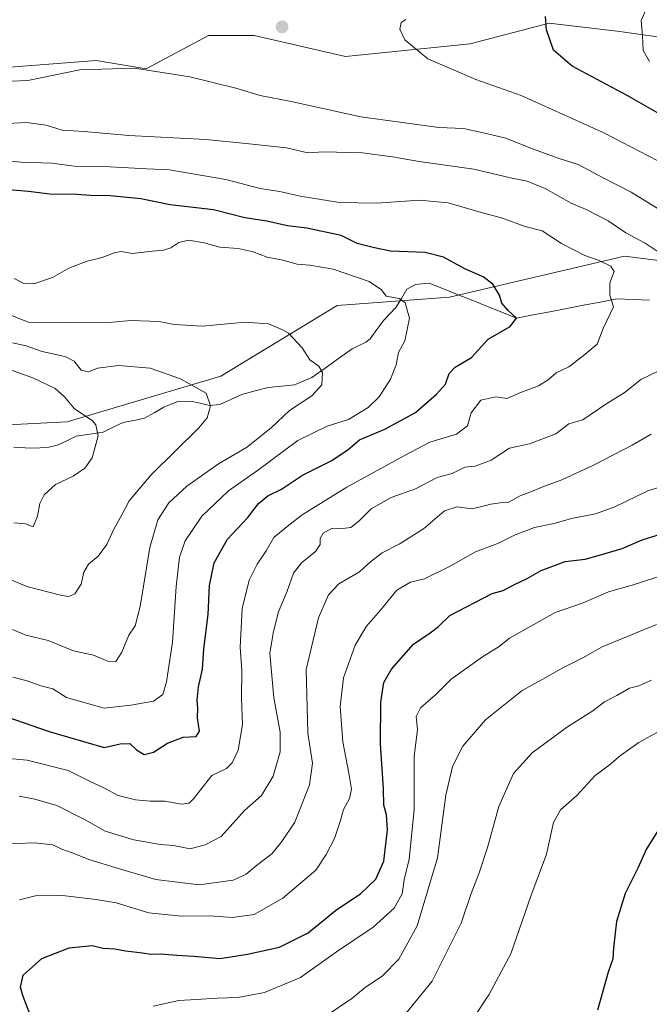
# Model space of a CAD drawing. Units: metres. Extents: x 644826 to 648288, y 4736893 to 4739279.
# Drawn here: x 647840 to 648023, y 4738721 to 4739008 of the extents above; entities that cross this region are included whole.
import ezdxf

# ---------------------------------------------------------------- set-up
doc = ezdxf.new("R2010")
doc.units = ezdxf.units.M
doc.header["$MEASUREMENT"] = 0
for name, color, linetype, lineweight in [('Arbolado forestal CxS', 92, 'Continuous', 0), ('Carátula', 7, 'Continuous', 5), ('Corriente natural lineal', 142, 'Continuous', 13), ('Curva de nivel maestra', 36, 'Continuous', 30), ('Curva de nivel normal', 36, 'Continuous', 0), ('Matorral CxS', 135, 'Continuous', 0), ('Punto de cota en terreno', 7, 'Continuous', 0)]:
    doc.layers.add(name, color=color, linetype=linetype, lineweight=lineweight)

# ---------------------------------------------------------------- blocks, each defined once
blk = doc.blocks.new('*U164')
at = {"layer": 'Curva de nivel normal', "color": 36, "linetype": 'Continuous', "lineweight": 0}
blk.add_polyline3d([(647837.46, 4738844.44, 785), (647841.84, 4738842.62, 785), (647852.06, 4738839.96, 785), (647854.09, 4738839.72, 785), (647855.86, 4738840.45, 785), (647857.63, 4738843.29, 785), (647858.43, 4738846.8, 785), (647859.81, 4738849.13, 785), (647862.6, 4738851.38, 785), (647865.1, 4738854.8, 785), (647867.04, 4738859.14, 785), (647869.51, 4738863.5, 785), (647871.67, 4738867.56, 785), (647878.05, 4738875.13, 785), (647891.92, 4738888.8, 785), (647894.35, 4738891.77, 785), (647895.37, 4738895.2, 785), (647894.03, 4738898.89, 785), (647891.45, 4738900.42, 785), (647886.62, 4738903.08, 785), (647877.74, 4738906.18, 785), (647868.53, 4738907.03, 785), (647862.45, 4738906.2, 785), (647859.76, 4738905.11, 785), (647857.7, 4738905.66, 785), (647855.6, 4738908.3, 785), (647852.92, 4738909.62, 785), (647846.34, 4738911.04, 785), (647841.62, 4738912.72, 785), (647837.7, 4738913.63, 785)], dxfattribs=at)
blk = doc.blocks.new('*U166')
at = {"layer": 'Curva de nivel normal', "color": 36, "linetype": 'Continuous', "lineweight": 0}
for points in [[(647839.64, 4738781.5, 810), (647844.14, 4738780.58, 810), (647850.6, 4738778.72, 810), (647858.8, 4738774.58, 810), (647864.67, 4738771.25, 810), (647873.05, 4738768.78, 810), (647880.68, 4738767.4, 810), (647884.6, 4738767.05, 810), (647889.46, 4738766.15, 810), (647893.75, 4738767.3, 810), (647898.42, 4738769.75, 810), (647905.2, 4738777.32, 810), (647910.21, 4738781.7, 810), (647913.58, 4738787.35, 810), (647915.63, 4738794.44, 810), (647915.62, 4738800.14, 810), (647913.79, 4738810.14, 810), (647912.58, 4738823.14, 810), (647913.7, 4738829.47, 810), (647915.19, 4738835.16, 810), (647917.66, 4738841.22, 810), (647919.54, 4738846.49, 810), (647921.86, 4738849.46, 810), (647925.91, 4738852.76, 810), (647927.31, 4738854.87, 810), (647927.33, 4738856.54, 810), (647928.14, 4738858.18, 810), (647930.74, 4738859.62, 810), (647933.81, 4738859.52, 810), (647936.21, 4738859.83, 810), (647938.56, 4738861.59, 810), (647942.18, 4738865.27, 810), (647948, 4738868.55, 810), (647955.09, 4738871.1, 810), (647961.34, 4738874.4, 810), (647965.75, 4738875.5, 810), (647969.41, 4738877.36, 810), (647972.41, 4738877.68, 810), (647977.13, 4738879.42, 810), (647979.96, 4738881.21, 810), (647982.46, 4738882.93, 810), (647988.28, 4738884.19, 810), (647995.9, 4738887.09, 810), (647999.71, 4738889.98, 810), (648003.79, 4738891.13, 810), (648010.25, 4738895.58, 810), (648016.09, 4738899.21, 810), (648020.67, 4738902.9, 810), (648025.89, 4738905.4, 810)], [(648028.37, 4738938.42, 810), (648021.96, 4738942.67, 810), (648016.3, 4738945.68, 810), (648011.16, 4738949.17, 810), (648004.75, 4738952.47, 810), (648000.43, 4738954.34, 810), (647992.79, 4738958.55, 810), (647987.63, 4738960.7, 810), (647982.71, 4738961.74, 810), (647972, 4738964.26, 810), (647956.12, 4738966.47, 810), (647948.38, 4738967.82, 810), (647939.54, 4738969.01, 810), (647928.39, 4738969.28, 810), (647923.66, 4738969.03, 810), (647917.48, 4738970.41, 810), (647905.7, 4738971.7, 810), (647893.97, 4738972.85, 810), (647871.59, 4738974, 810), (647858.55, 4738975.25, 810), (647852.09, 4738975.56, 810), (647847.43, 4738977.08, 810), (647841.79, 4738977.82, 810), (647836.21, 4738977.51, 810)]]:
    blk.add_polyline3d(points, dxfattribs=at)
blk = doc.blocks.new('*U167')
at = {"layer": 'Curva de nivel normal', "color": 36, "linetype": 'Continuous', "lineweight": 0}
blk.add_polyline3d([(647838.07, 4738861.13, 780), (647841.45, 4738860.88, 780), (647843.66, 4738860.02, 780), (647844.99, 4738863.1, 780), (647845.62, 4738866.8, 780), (647846.88, 4738869.35, 780), (647850.22, 4738872.28, 780), (647855.31, 4738874.72, 780), (647858.78, 4738877.06, 780), (647860.88, 4738880.13, 780), (647862.59, 4738886.46, 780), (647861.97, 4738889.73, 780), (647860.87, 4738890.99, 780), (647855.7, 4738894.41, 780), (647852.81, 4738897.85, 780), (647850.06, 4738900.25, 780), (647843.63, 4738903.44, 780), (647832.61, 4738907.29, 780)], dxfattribs=at)
blk = doc.blocks.new('*U170')
at = {"layer": 'Curva de nivel normal', "color": 36, "linetype": 'Continuous', "lineweight": 0}
for points in [[(647839.71, 4738751.3, 820), (647844.38, 4738752.39, 820), (647852.26, 4738752.55, 820), (647862.06, 4738751.32, 820), (647867.9, 4738750.38, 820), (647877.4, 4738747.43, 820), (647886.86, 4738746.48, 820), (647895.28, 4738746.62, 820), (647901.75, 4738746.14, 820), (647908.08, 4738747, 820), (647916.43, 4738751.75, 820), (647925.98, 4738759.91, 820), (647929.07, 4738764.44, 820), (647931.43, 4738769.15, 820), (647933.25, 4738774.34, 820), (647934.12, 4738777.57, 820), (647935.82, 4738780.84, 820), (647936.38, 4738783.47, 820), (647935.68, 4738788.14, 820), (647933.9, 4738797.35, 820), (647933.16, 4738807.63, 820), (647934.04, 4738815.94, 820), (647937.5, 4738825.53, 820), (647940.82, 4738831.07, 820), (647944.86, 4738835.7, 820), (647949.58, 4738841.54, 820), (647953.56, 4738843.84, 820), (647957.64, 4738844.78, 820), (647965.34, 4738848.65, 820), (647972.55, 4738852.72, 820), (647979.19, 4738855.2, 820), (647984.07, 4738857.61, 820), (647989.74, 4738859.82, 820), (647995.41, 4738860.95, 820), (648000.51, 4738862.37, 820), (648007.49, 4738863.74, 820), (648013.11, 4738865.79, 820), (648022.71, 4738870.44, 820), (648030.27, 4738872.79, 820)], [(648028.26, 4738965.3, 820), (648009.92, 4738974.81, 820), (647985.88, 4738985.67, 820), (647972.64, 4738990.38, 820), (647958.68, 4738996.38, 820), (647951.93, 4739001.89, 820), (647950.48, 4739005.01, 820), (647950.91, 4739006.93, 820), (647952.27, 4739007.81, 820)]]:
    blk.add_polyline3d(points, dxfattribs=at)
blk = doc.blocks.new('*U172')
at = {"layer": 'Curva de nivel normal', "color": 36, "linetype": 'Continuous', "lineweight": 0}
blk.add_polyline3d([(647837.79, 4738816.19, 795), (647841.92, 4738815.12, 795), (647845.96, 4738813.68, 795), (647849.39, 4738812.79, 795), (647853.43, 4738810.27, 795), (647864.34, 4738807.08, 795), (647872.09, 4738808.02, 795), (647878.74, 4738809.14, 795), (647881.44, 4738811.09, 795), (647882.55, 4738814.81, 795), (647884.28, 4738826.4, 795), (647885.37, 4738842.62, 795), (647886.34, 4738851.13, 795), (647887.94, 4738855.9, 795), (647892.78, 4738863.13, 795), (647900.63, 4738870.46, 795), (647909.07, 4738876.35, 795), (647920.78, 4738885.1, 795), (647929.34, 4738889.29, 795), (647935.5, 4738891.26, 795), (647941.28, 4738894.72, 795), (647944.52, 4738897.86, 795), (647947.75, 4738903.04, 795), (647949.47, 4738907.19, 795), (647950.07, 4738910.8, 795), (647951.92, 4738914.18, 795), (647953.32, 4738920.8, 795), (647952.03, 4738925.31, 795), (647950.3, 4738926.48, 795), (647946.47, 4738927.22, 795), (647945.2, 4738929.07, 795), (647941.6, 4738931.46, 795), (647931.06, 4738935.11, 795), (647924.25, 4738936.28, 795), (647920.56, 4738936.49, 795), (647916.45, 4738937.69, 795), (647911.88, 4738938.59, 795), (647907.75, 4738940.16, 795), (647903.42, 4738941.08, 795), (647898.08, 4738941.48, 795), (647893.53, 4738942.76, 795), (647888.94, 4738943.54, 795), (647886.14, 4738942.88, 795), (647883.82, 4738941.27, 795), (647881.67, 4738940.57, 795), (647878.42, 4738940.37, 795), (647872.56, 4738939.68, 795), (647869.31, 4738940.18, 795), (647867.31, 4738939.85, 795), (647863.76, 4738938.5, 795), (647859.43, 4738937.44, 795), (647854.09, 4738935.34, 795), (647849.3, 4738932.66, 795), (647843.84, 4738930.78, 795), (647840.96, 4738930.88, 795), (647838.13, 4738932.4, 795)], dxfattribs=at)
blk = doc.blocks.new('*U176')
at = {"layer": 'Curva de nivel normal', "color": 36, "linetype": 'Continuous', "lineweight": 0}
blk.add_polyline3d([(647837.62, 4738830.04, 790), (647841.56, 4738828.36, 790), (647848.09, 4738826.8, 790), (647855.42, 4738823.8, 790), (647861.3, 4738822.56, 790), (647865.4, 4738820.82, 790), (647867.72, 4738820.74, 790), (647869.54, 4738823.48, 790), (647871.51, 4738828.43, 790), (647873.37, 4738831.14, 790), (647874.85, 4738836.8, 790), (647877.68, 4738853.94, 790), (647880, 4738862.01, 790), (647883.19, 4738866.93, 790), (647888.43, 4738871.8, 790), (647897.64, 4738878.37, 790), (647905.81, 4738883.08, 790), (647913.04, 4738888.82, 790), (647918.4, 4738893.84, 790), (647924.82, 4738898.12, 790), (647927.74, 4738901.4, 790), (647927.96, 4738904.94, 790), (647926.89, 4738906.83, 790), (647924.31, 4738908.64, 790), (647922.09, 4738912.19, 790), (647918.09, 4738916.38, 790), (647916.09, 4738917.47, 790), (647912.22, 4738919.15, 790), (647905.4, 4738919.6, 790), (647892.89, 4738918.49, 790), (647884.75, 4738918.99, 790), (647880.42, 4738919.84, 790), (647872.09, 4738920.16, 790), (647864.76, 4738919.42, 790), (647842.22, 4738919.59, 790), (647823.46, 4738927.16, 790)], dxfattribs=at)
blk = doc.blocks.new('*U193')
at = {"layer": 'Curva de nivel normal', "color": 36, "linetype": 'Continuous', "lineweight": 0}
for points in [[(647878.64, 4738720.27, 830), (647886.11, 4738721.93, 830), (647891.12, 4738722.18, 830), (647897.25, 4738722.65, 830), (647903.35, 4738722.75, 830), (647911.04, 4738724.24, 830), (647921.52, 4738728.62, 830), (647932.08, 4738736.06, 830), (647942.7, 4738743.28, 830), (647948.84, 4738748.85, 830), (647951.2, 4738753.03, 830), (647951.75, 4738757.11, 830), (647953.2, 4738763.14, 830), (647954.65, 4738777.47, 830), (647954.7, 4738793.14, 830), (647955.63, 4738800.81, 830), (647955.27, 4738804.74, 830), (647956.55, 4738807.19, 830), (647960.84, 4738811.02, 830), (647965.4, 4738815.61, 830), (647974.61, 4738822.06, 830), (647979.46, 4738825.07, 830), (647982.41, 4738827.56, 830), (647995.78, 4738834.98, 830), (648003.9, 4738837.78, 830), (648011.31, 4738841.06, 830), (648018.16, 4738842.97, 830), (648028.64, 4738846.36, 830)], [(648023.18, 4738995.56, 830), (648021.41, 4738998.85, 830), (648021.16, 4739003.13, 830), (648020.76, 4739007.55, 830), (648022.45, 4739011.25, 830)]]:
    blk.add_polyline3d(points, dxfattribs=at)
blk = doc.blocks.new('*U202')
at = {"layer": 'Curva de nivel normal', "color": 36, "linetype": 'Continuous', "lineweight": 0}
for points in [[(647833.31, 4738767.45, 815), (647844.09, 4738767.88, 815), (647849.43, 4738767.32, 815), (647852.06, 4738766.07, 815), (647855.3, 4738764.83, 815), (647859.89, 4738763.02, 815), (647869.76, 4738759.97, 815), (647879.38, 4738757.16, 815), (647892.06, 4738755.68, 815), (647901.96, 4738757.03, 815), (647905.71, 4738758.77, 815), (647908.72, 4738761.31, 815), (647913.16, 4738764.69, 815), (647916.08, 4738768.22, 815), (647919.95, 4738773.86, 815), (647924.18, 4738784.74, 815), (647925.07, 4738791.13, 815), (647923.74, 4738799.8, 815), (647923.22, 4738818.36, 815), (647926.8, 4738833.44, 815), (647929.67, 4738840.14, 815), (647932.75, 4738843.36, 815), (647938.75, 4738846.82, 815), (647941.98, 4738849.76, 815), (647945.32, 4738852.36, 815), (647950.29, 4738854.89, 815), (647957.42, 4738859.42, 815), (647963.53, 4738864.6, 815), (647967.08, 4738865.79, 815), (647971.53, 4738865.21, 815), (647976.98, 4738866.55, 815), (647979.75, 4738866.99, 815), (647982.08, 4738867.07, 815), (647985.55, 4738869.06, 815), (647988.8, 4738870.24, 815), (647992.68, 4738871.87, 815), (647997.73, 4738873.68, 815), (648006.87, 4738877.96, 815), (648018.14, 4738883.81, 815), (648023.74, 4738886.98, 815)], [(648026.21, 4738952.4, 815), (648017.9, 4738957.5, 815), (648009.9, 4738961.62, 815), (648002.42, 4738965.62, 815), (647996.65, 4738967.47, 815), (647988.38, 4738970.45, 815), (647981.41, 4738973.24, 815), (647974.41, 4738974.91, 815), (647969.08, 4738976.06, 815), (647961.82, 4738976.37, 815), (647939.1, 4738979.47, 815), (647918.84, 4738983.92, 815), (647909.8, 4738985.68, 815), (647902.76, 4738987.86, 815), (647889.36, 4738991.15, 815), (647873.18, 4738993.71, 815), (647857.28, 4738993.19, 815), (647842.09, 4738990.02, 815), (647835.43, 4738989.8, 815)]]:
    blk.add_polyline3d(points, dxfattribs=at)
blk = doc.blocks.new('*U205')
at = {"layer": 'Curva de nivel normal', "color": 36, "linetype": 'Continuous', "lineweight": 0}
blk.add_polyline3d([(647929.04, 4738717.45, 835), (647936.55, 4738722.55, 835), (647940.39, 4738725.72, 835), (647945.47, 4738729.14, 835), (647950.19, 4738734, 835), (647955.5, 4738743.66, 835), (647961.48, 4738763.46, 835), (647963.88, 4738781.72, 835), (647965.85, 4738790.13, 835), (647968.88, 4738796.07, 835), (647975.4, 4738803.7, 835), (647986.14, 4738812.32, 835), (647992.16, 4738815.6, 835), (647997.94, 4738818.87, 835), (648003.79, 4738821.78, 835), (648009.41, 4738824.98, 835), (648025.25, 4738831.47, 835)], dxfattribs=at)
blk = doc.blocks.new('*U206')
at = {"layer": 'Curva de nivel normal', "color": 36, "linetype": 'Continuous', "lineweight": 0}
blk.add_polyline3d([(647832.14, 4738792.85, 805), (647841.9, 4738791.95, 805), (647853.86, 4738788.91, 805), (647860.1, 4738785.82, 805), (647864.45, 4738783.83, 805), (647868.43, 4738781.67, 805), (647873.47, 4738780.4, 805), (647877.75, 4738780.02, 805), (647882.04, 4738780.03, 805), (647886.92, 4738779.14, 805), (647889.16, 4738779.46, 805), (647890.38, 4738780.7, 805), (647895.75, 4738787.47, 805), (647899.98, 4738789.52, 805), (647901.67, 4738791.21, 805), (647903.41, 4738794.84, 805), (647904.64, 4738802.33, 805), (647904.36, 4738809.91, 805), (647904.46, 4738818.2, 805), (647903.94, 4738824.8, 805), (647904.54, 4738836.13, 805), (647906.65, 4738844.46, 805), (647908.97, 4738849.08, 805), (647911.52, 4738852.94, 805), (647913.78, 4738856.9, 805), (647917.68, 4738860.11, 805), (647922.08, 4738863.5, 805), (647935.08, 4738871.52, 805), (647952.08, 4738880.91, 805), (647959.19, 4738884.61, 805), (647966.99, 4738887.01, 805), (647970.25, 4738889.46, 805), (647971.26, 4738893.18, 805), (647974.1, 4738896.85, 805), (647978.45, 4738897.83, 805), (647981.77, 4738897.41, 805), (647985.49, 4738899.08, 805), (647990.93, 4738901.1, 805), (647993.74, 4738902.8, 805), (647996.07, 4738904.89, 805), (647999.74, 4738906.64, 805), (648003.91, 4738909.83, 805), (648007.96, 4738913.26, 805), (648009.74, 4738917.8, 805), (648012.7, 4738924.13, 805), (648011.71, 4738927.46, 805), (648011.64, 4738931.09, 805), (648012.96, 4738934.43, 805), (648011.94, 4738935.98, 805), (648008.55, 4738937.6, 805), (648004.35, 4738939.06, 805), (647997.58, 4738942.6, 805), (647991.98, 4738946.22, 805), (647986.99, 4738947.53, 805), (647980.06, 4738950.07, 805), (647974.21, 4738951.59, 805), (647964.62, 4738954.4, 805), (647956.21, 4738955.23, 805), (647943.7, 4738954.32, 805), (647932.9, 4738954.53, 805), (647921.42, 4738956.36, 805), (647915.58, 4738957.75, 805), (647909.78, 4738958.63, 805), (647899.81, 4738961.18, 805), (647883.42, 4738964.07, 805), (647876.77, 4738964.32, 805), (647866.15, 4738964.94, 805), (647856.44, 4738965.04, 805), (647849.09, 4738965.93, 805), (647840.13, 4738966.29, 805), (647832.19, 4738967.04, 805)], dxfattribs=at)
blk = doc.blocks.new('*U214')
at = {"layer": 'Curva de nivel maestra', "color": 36, "linetype": 'Continuous', "lineweight": 30}
for points in [[(647845.59, 4738710.46, 825), (647840.77, 4738723.05, 825), (647840.04, 4738725.81, 825), (647840.74, 4738729.35, 825), (647846.19, 4738734.15, 825), (647854.15, 4738737.28, 825), (647860.86, 4738737.94, 825), (647864.09, 4738737.15, 825), (647867.43, 4738737.02, 825), (647870.54, 4738736.36, 825), (647875.52, 4738735.79, 825), (647877.96, 4738735.4, 825), (647880.84, 4738735.54, 825), (647885.51, 4738735.1, 825), (647890.46, 4738734.82, 825), (647898.05, 4738734.18, 825), (647906.16, 4738735.46, 825), (647915.42, 4738737.44, 825), (647923.75, 4738741.64, 825), (647931.76, 4738748.18, 825), (647939.1, 4738753.1, 825), (647943.47, 4738757.24, 825), (647945.84, 4738762.5, 825), (647946.87, 4738771.64, 825), (647946.59, 4738776.08, 825), (647945.82, 4738778.88, 825), (647945.73, 4738783.66, 825), (647944.82, 4738796.71, 825), (647944.93, 4738808.85, 825), (647945.81, 4738814.65, 825), (647948.08, 4738818.47, 825), (647954.44, 4738825.81, 825), (647959.32, 4738829.07, 825), (647961.76, 4738830.97, 825), (647965.08, 4738834.09, 825), (647977.36, 4738840.5, 825), (647980.57, 4738841.45, 825), (647983.88, 4738843.19, 825), (647987.58, 4738844.91, 825), (647991.65, 4738847.29, 825), (647998.66, 4738849.88, 825), (648004.44, 4738850.57, 825), (648008.61, 4738851.7, 825), (648015.28, 4738853.66, 825), (648021.07, 4738856.19, 825), (648026.45, 4738857.84, 825)], [(648034.42, 4738975.61, 825), (648016.67, 4738985.67, 825), (648000.72, 4738994.26, 825), (647995.24, 4738998.9, 825), (647993.23, 4739004.8, 825), (647992.91, 4739008.68, 825)]]:
    blk.add_polyline3d(points, dxfattribs=at)
blk = doc.blocks.new('*U216')
at = {"layer": 'Curva de nivel maestra', "color": 36, "linetype": 'Continuous', "lineweight": 30}
blk.add_polyline3d([(647835.98, 4738804.64, 800), (647848.34, 4738800.29, 800), (647864.34, 4738795.63, 800), (647869.07, 4738796.76, 800), (647871.8, 4738796.79, 800), (647873.79, 4738794.95, 800), (647875.98, 4738793.64, 800), (647878.77, 4738794.32, 800), (647882.85, 4738796.93, 800), (647887.35, 4738798.72, 800), (647891.14, 4738798.9, 800), (647892.13, 4738800.43, 800), (647891.55, 4738804.28, 800), (647891.61, 4738807.06, 800), (647891.47, 4738809.46, 800), (647891.88, 4738813.34, 800), (647893.03, 4738818.54, 800), (647893.44, 4738824.41, 800), (647894.7, 4738834.47, 800), (647895.07, 4738842.84, 800), (647896.42, 4738849.51, 800), (647900.33, 4738856.42, 800), (647906.18, 4738862.69, 800), (647909.33, 4738866.81, 800), (647912.01, 4738869.03, 800), (647916.02, 4738870.91, 800), (647922.17, 4738875.07, 800), (647930.69, 4738879.33, 800), (647935.42, 4738882.48, 800), (647938.75, 4738885.36, 800), (647946.08, 4738888.47, 800), (647955.08, 4738893.32, 800), (647961.13, 4738898.68, 800), (647963.8, 4738901.52, 800), (647964.87, 4738904.66, 800), (647966.6, 4738906.49, 800), (647971.37, 4738909.32, 800), (647976.27, 4738914.63, 800), (647982.64, 4738918.4, 800), (647984.49, 4738920.8, 800), (647982.01, 4738923.07, 800), (647980.25, 4738925.15, 800), (647979.5, 4738927.54, 800), (647977.56, 4738930.75, 800), (647974.77, 4738932.8, 800), (647969.46, 4738935.17, 800), (647963.25, 4738938.56, 800), (647957.88, 4738939.92, 800), (647947.75, 4738940.36, 800), (647943.08, 4738941.3, 800), (647938.08, 4738942.59, 800), (647933.42, 4738944.87, 800), (647923.42, 4738946.98, 800), (647917.75, 4738947.7, 800), (647911.75, 4738949.05, 800), (647905.36, 4738950.08, 800), (647896.24, 4738952.36, 800), (647883.62, 4738953.78, 800), (647875.07, 4738955.61, 800), (647866.1, 4738956.46, 800), (647860.33, 4738956.52, 800), (647856.36, 4738956.84, 800), (647848.55, 4738956.91, 800), (647842.32, 4738957.75, 800), (647834.4, 4738958.35, 800)], dxfattribs=at)
blk = doc.blocks.new('5PATER')
at = {"layer": 'Carátula', "linetype": 'Continuous', "lineweight": 5}
h = blk.add_hatch(color=250, dxfattribs=at)
edge = h.paths.add_edge_path()
edge.add_ellipse((0, 0.01), major_axis=(-1.33, -1.34), ratio=0.999422, start_angle=0, end_angle=360)

msp = doc.modelspace()

# ---------------------------------------------------------------- linework, layer by layer
at = {"layer": 'Arbolado forestal CxS', "color": 92, "linetype": 'Continuous', "lineweight": 0}
for points in [[(648039.94, 4739000.74, 834.2), (648014.53, 4739004.37, 829.18), (647993.96, 4739006.8, 825.53), (647970.97, 4739000.74, 821.77), (647934.67, 4738997.11, 818.27), (647908.05, 4739003.16, 817.58), (647894.74, 4739003.16, 817.16), (647876.59, 4738993.48, 814.25), (647862.07, 4738995.9, 814.66), (647830.61, 4738993.48, 814.93)], [(647830.61, 4738993.48, 814.93), (647862.07, 4738995.9, 814.66), (647876.59, 4738993.48, 814.25), (647894.74, 4739003.16, 817.16), (647908.05, 4739003.16, 817.58), (647934.67, 4738997.11, 818.27), (647970.97, 4739000.74, 821.77), (647993.96, 4739006.8, 825.53), (648014.53, 4739004.37, 829.18), (648039.94, 4739000.74, 834.2)], [(647805.2, 4738888.14, 772.75), (647853.6, 4738890.56, 778.67), (647898.37, 4738903.88, 785.51), (647932.25, 4738924.46, 792.6), (647964.92, 4738926.89, 798.29), (648015.93, 4738938.9, 806.43), (648053.44, 4738934.06, 813.39)], [(648053.44, 4738934.06, 813.39), (648015.93, 4738938.9, 806.43), (647964.92, 4738926.89, 798.29), (647932.25, 4738924.46, 792.6), (647898.37, 4738903.88, 785.51), (647853.6, 4738890.56, 778.67), (647805.2, 4738888.14, 772.75)]]:
    msp.add_polyline3d(points, dxfattribs=at)
at = {"layer": 'Corriente natural lineal', "color": 142, "linetype": 'Continuous', "lineweight": 13}
msp.add_polyline3d([(648023.18, 4738926.01, 806.93), (648018.44, 4738926.22, 806.02), (648013.7, 4738926.42, 805.22), (648008.83, 4738925.48, 804.47), (648003.96, 4738924.55, 803.71), (647999.1, 4738923.61, 803.11), (647994.23, 4738922.67, 802.17), (647989.36, 4738921.74, 801.13), (647984.49, 4738920.8, 800.37), (647980.24, 4738922.5, 799.77), (647975.99, 4738924.2, 799.19), (647971.75, 4738925.9, 798.51), (647967.5, 4738927.6, 798.08), (647963.25, 4738929.3, 797.68), (647959, 4738931, 797.31), (647955.03, 4738930.63, 796.64), (647952.54, 4738929.28, 795.87), (647950.95, 4738926.57, 795.08), (647949.36, 4738923.86, 794.46), (647947.58, 4738922.05, 793.94), (647945.79, 4738920.24, 793.5), (647943.83, 4738917.51, 793.12), (647941.87, 4738914.78, 792.69), (647940.59, 4738913.76, 792.4), (647936.58, 4738911.82, 791.82), (647932.65, 4738909.03, 790.95), (647928.73, 4738906.25, 790.25), (647924.81, 4738903.46, 789.44), (647922.32, 4738902.43, 789.13), (647919.84, 4738901.39, 788.83), (647916.01, 4738900.98, 788.29), (647912.17, 4738900.57, 787.41), (647908.33, 4738899.58, 786.95), (647904.49, 4738898.59, 786.27), (647901.29, 4738897.11, 785.61), (647898.1, 4738895.62, 785.34), (647895.06, 4738895.38, 784.99), (647892.3, 4738895.99, 784.62), (647889.54, 4738896.59, 784.24), (647885.86, 4738896.48, 783.73), (647881.77, 4738894.81, 783.23), (647878.93, 4738893.22, 782.64), (647876.09, 4738891.62, 782.08), (647873.01, 4738891, 781.58), (647869.93, 4738890.38, 781.09), (647867, 4738888.99, 780.49), (647864.08, 4738887.6, 780.04), (647860.16, 4738887.02, 779.41), (647856.23, 4738886.43, 778.68), (647853.45, 4738885.09, 778.15), (647850.67, 4738883.74, 777.65), (647848.23, 4738883.17, 777.39), (647845.61, 4738883.05, 777.19), (647842.99, 4738882.93, 777.12), (647838.06, 4738883.19, 776.85)], dxfattribs=at)
at = {"layer": 'Curva de nivel maestra', "color": 36, "linetype": 'Continuous', "lineweight": 30}
msp.add_polyline3d([(648027.48, 4738774.31, 850), (648022.3, 4738766.14, 850), (648019.85, 4738760.47, 850), (648016.12, 4738753.14, 850), (648013.58, 4738744.94, 850), (648012.74, 4738737.23, 850), (648012.54, 4738734.09, 850), (648011.17, 4738730.18, 850), (648008.12, 4738719.15, 850)], dxfattribs=at)
at = {"layer": 'Curva de nivel normal', "color": 36, "linetype": 'Continuous', "lineweight": 0}
for points in [[(648023.79, 4738815.33, 840), (648020.16, 4738813.61, 840), (648017.43, 4738812.95, 840), (648013.74, 4738810.84, 840), (648010.07, 4738809.02, 840), (648006.74, 4738806.3, 840), (647999.07, 4738801.53, 840), (647989.07, 4738794.12, 840), (647983.63, 4738788.07, 840), (647979.31, 4738778.45, 840), (647976, 4738766.47, 840), (647973.64, 4738759.14, 840), (647971.23, 4738753.14, 840), (647968.4, 4738744.48, 840), (647959.93, 4738727.51, 840), (647951.82, 4738717.61, 840)], [(647972.07, 4738716.97, 845), (647976.45, 4738723.56, 845), (647982.8, 4738735.52, 845), (647988.66, 4738752.37, 845), (647993.2, 4738764.56, 845), (647995.3, 4738773.81, 845), (647997.27, 4738777.47, 845), (648002.02, 4738781.68, 845), (648007.44, 4738787.5, 845), (648011.5, 4738790.55, 845), (648014.76, 4738793.36, 845), (648020.12, 4738797.1, 845), (648027.12, 4738800.99, 845)]]:
    msp.add_polyline3d(points, dxfattribs=at)
at = {"layer": 'Matorral CxS', "color": 135, "linetype": 'Continuous', "lineweight": 0}
for points in [[(647830.61, 4738993.48, 814.93), (647862.07, 4738995.9, 814.66), (647876.59, 4738993.48, 814.25), (647894.74, 4739003.16, 817.16), (647908.05, 4739003.16, 817.58), (647934.67, 4738997.11, 818.27), (647970.97, 4739000.74, 821.77), (647993.96, 4739006.8, 825.53), (648014.53, 4739004.37, 829.18), (648039.94, 4739000.74, 834.2)], [(647830.61, 4738993.48, 814.93), (647862.07, 4738995.9, 814.66), (647876.59, 4738993.48, 814.25), (647894.74, 4739003.16, 817.16), (647908.05, 4739003.16, 817.58), (647934.67, 4738997.11, 818.27), (647970.97, 4739000.74, 821.77), (647993.96, 4739006.8, 825.53), (648014.53, 4739004.37, 829.18), (648039.94, 4739000.74, 834.2)], [(648053.44, 4738934.06, 813.39), (648015.93, 4738938.9, 806.43), (647964.92, 4738926.89, 798.29), (647932.25, 4738924.46, 792.6), (647898.37, 4738903.88, 785.51), (647853.6, 4738890.56, 778.67), (647805.2, 4738888.14, 772.75)], [(648053.44, 4738934.06, 813.39), (648015.93, 4738938.9, 806.43), (647964.92, 4738926.89, 798.29), (647932.25, 4738924.46, 792.6), (647898.37, 4738903.88, 785.51), (647853.6, 4738890.56, 778.67), (647805.2, 4738888.14, 772.75)]]:
    msp.add_polyline3d(points, dxfattribs=at)

# ---------------------------------------------------------------- block references
at = {"layer": 'Curva de nivel maestra', "color": 36, "linetype": 'Continuous', "lineweight": 30}
for name in ['*U216', '*U214']:
    msp.add_blockref(name, (0, 0), dxfattribs=at)
at = {"layer": 'Curva de nivel normal', "color": 36, "linetype": 'Continuous', "lineweight": 0}
for name in ['*U193', '*U205', '*U167', '*U176', '*U172', '*U206', '*U166', '*U202', '*U170', '*U164']:
    msp.add_blockref(name, (0, 0), dxfattribs=at)
at = {"layer": 'Punto de cota en terreno', "linetype": 'Continuous', "lineweight": 0}
msp.add_blockref('5PATER', (647916.19, 4739005.68, 817.96), dxfattribs=at)

doc.saveas('drawing.dxf')
